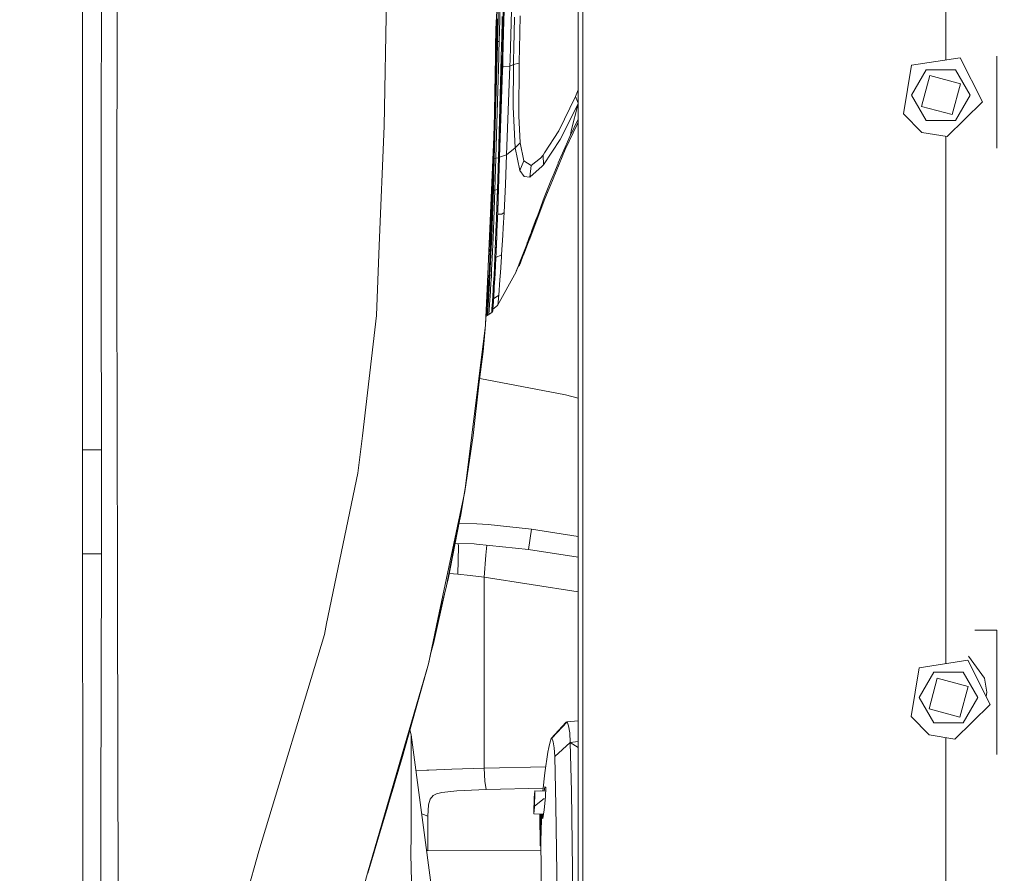
# Model space of a CAD drawing. Units: millimetres. Extents: x -1525 to 1837, y 169 to 3386.
# Drawn here: x 917 to 1169, y 1675 to 1894 of the extents above; entities that cross this region are included whole.
import ezdxf

# ---------------------------------------------------------------- set-up
doc = ezdxf.new("R2010")
doc.units = ezdxf.units.MM
doc.layers.add('1', color=7, linetype='Continuous', true_color=0xffffff)
doc.styles.add('blockfont', font='simplex.shx')
doc.dimstyles.get("Standard").update_dxf_attribs({"dimtxt": 0.18, "dimasz": 0.18, "dimexe": 0.18, "dimexo": 0.0625, "dimgap": 0.09, "dimtad": 0, "dimtih": 1, "dimtoh": 1, "dimdec": 4, "dimzin": 0, "dimdsep": 46, "dimtxsty": 'Standard', "dimcen": 0.09, "dimadec": 0, "dimazin": 0, "dimtfac": 1, "dimtdec": 4, "dimtofl": 0, "dimtmove": 0, "dimatfit": 3, "dimfxl": 1, "dimtolj": 1, "dimtzin": 0, "dimarcsym": 0})

# ---------------------------------------------------------------- blocks, each defined once
blk = doc.blocks.new('_U1')
at = {"layer": '1', "color": 18, "lineweight": 18}
for p, q in [((637.829353, 2521.031402), (1711.66752, 2521.031402)), ((1708.49252, 2521.031402), (1708.49252, 2009.790704)), ((1708.49252, 1301.625006), (1708.49252, 1812.865704)), ((414.337506, 1301.625006), (1711.66752, 1301.625006))]:
    blk.add_line(p, q, dxfattribs=at)
at = {"layer": '1', "color": 18, "lineweight": 13}
for p, q in [((1605.159187, 1908.203204), (1580.159187, 1908.203204)), ((1580.159187, 1908.203204), (1580.159187, 1814.453204)), ((1836.825853, 1908.203204), (1811.825853, 1908.203204)), ((1836.825853, 1814.453204), (1836.825853, 1908.203204)), ((1580.159187, 1814.453204), (1605.159187, 1814.453204)), ((1811.825853, 1814.453204), (1836.825853, 1814.453204))]:
    blk.add_line(p, q, dxfattribs=at)
at = {"layer": '1', "color": 18, "lineweight": 70}
for points in [[(1708.49252, 2521.031402), (1721.889979, 2471.031451), (1695.09506, 2471.031353)], [(1708.49252, 1301.625006), (1695.09506, 1351.624957), (1721.889979, 1351.625055)]]:
    blk.add_solid(points, dxfattribs=at)
at = {"layer": '1', "color": 18, "linetype": 'Continuous', "lineweight": 13, "char_height": 50, "attachment_point": 7, "line_spacing_factor": 0.903614, "style": 'blockfont'}
for s, insert in [('\\W1.3321;48.0', (1604.684187, 1944.307371)), ('\\W1.1743;1219', (1604.684187, 1822.432371))]:
    blk.add_mtext(s, dxfattribs=dict(at, insert=insert))

msp = doc.modelspace()

# ---------------------------------------------------------------- linework, layer by layer
at = {"layer": '1', "color": 18, "linetype": 'Continuous', "lineweight": 18}
for p, q in [((1060.048163, 3093.119167), (1060.048163, 1466.063134)), ((1061.246932, 1466.063134), (1061.246932, 3093.119167)), ((1154.133618, 2003.115885), (1154.133618, 1883.516058)), ((942.061186, 1939.171307), (941.967487, 1842.568994)), ((933.166765, 1866.318364), (933.163345, 1919.822685)), ((937.963279, 1866.384335), (937.99299, 1919.822685)), ((1010.362923, 1866.569042), (1011.154975, 1908.915856)), ((1043.287575, 1909.218304), (1042.684244, 1886.710084)), ((1039.53116, 1893.81175), (1039.632292, 1898.042549)), ((1039.940299, 1893.790303), (1040.041151, 1898.063976)), ((1040.824699, 1893.743943), (1040.92845, 1898.110481)), ((1039.147032, 1893.831886), (1039.213717, 1896.790139)), ((1041.033031, 1893.733022), (1041.093886, 1895.928971)), ((1038.890023, 1887.45665), (1039.000496, 1893.839564)), ((1039.002822, 1887.434455), (1039.147032, 1893.831882)), ((1039.283299, 1893.824739), (1039.139569, 1888.247006)), ((1039.289057, 1894.048207), (1039.283299, 1893.824743)), ((1039.397538, 1888.221733), (1039.53116, 1893.811747)), ((1039.809048, 1888.228528), (1039.940298, 1893.7903)), ((1040.465415, 1889.225952), (1040.573218, 1893.757123)), ((1040.573218, 1893.757125), (1040.594381, 1894.646622)), ((1040.718138, 1889.259093), (1040.824699, 1893.743941)), ((1040.848418, 1887.071311), (1041.033031, 1893.733021)), ((1043.557118, 1886.53832), (1043.694556, 1894.448869)), ((1045.026065, 1886.249261), (1045.198262, 1894.815437)), ((1039.179862, 1888.246052), (1039.275716, 1892.073044)), ((1039.021208, 1888.250093), (1039.139569, 1888.247006)), ((1039.139569, 1888.247006), (1039.117481, 1887.411895)), ((1039.157007, 1887.404117), (1039.179862, 1888.246052)), ((1039.179862, 1888.246052), (1039.397538, 1888.221733)), ((1039.397538, 1888.221733), (1039.374534, 1887.361316)), ((1039.397538, 1888.221733), (1039.604485, 1888.22519)), ((1039.604485, 1888.22519), (1039.809048, 1888.228528)), ((1039.809048, 1888.228528), (1039.783919, 1887.280765)), ((1040.407969, 1887.157975), (1040.465415, 1889.225952)), ((1040.465415, 1889.225952), (1040.718138, 1889.259093)), ((1040.665686, 1887.250416), (1040.718138, 1889.259093)), ((1040.718138, 1889.259093), (1040.674508, 1887.582771)), ((1038.837285, 1884.40955), (1038.890023, 1887.456646)), ((1038.934205, 1884.390478), (1039.002822, 1887.43445)), ((1039.11748, 1887.411889), (1039.03703, 1884.370245)), ((1039.146652, 1887.022628), (1039.157007, 1887.404108)), ((1039.374534, 1887.361304), (1039.293219, 1884.319833)), ((1039.759219, 1886.349194), (1039.699969, 1884.239793)), ((1039.783918, 1887.280746), (1039.759219, 1886.349194)), ((1040.323498, 1884.117095), (1040.407969, 1887.157947)), ((1040.616572, 1885.397665), (1040.580944, 1884.066435)), ((1040.616572, 1885.397665), (1040.66191, 1887.107977)), ((1040.616572, 1885.397665), (1040.661919, 1887.107975)), ((1040.661911, 1887.108009), (1040.665686, 1887.250416)), ((1040.66192, 1887.108007), (1040.674508, 1887.582771)), ((1040.764147, 1884.030384), (1040.848417, 1887.071277)), ((1042.684243, 1886.710028), (1042.602717, 1883.66859)), ((1043.504178, 1883.4912), (1043.557117, 1886.538266)), ((1044.964845, 1883.20377), (1045.026065, 1886.249242)), ((1038.515389, 1865.81099), (1038.837285, 1884.409535)), ((1038.515389, 1865.81099), (1038.934205, 1884.390457)), ((1038.876832, 1878.439896), (1039.009869, 1883.343332)), ((1038.934205, 1884.390461), (1038.934205, 1884.390463)), ((1039.03703, 1884.370223), (1039.009869, 1883.343332)), ((1039.03703, 1884.370229), (1039.03703, 1884.370227)), ((1039.699968, 1884.239752), (1039.058745, 1861.410856)), ((1039.293218, 1884.319794), (1039.215624, 1881.417505)), ((1039.293218, 1884.31981), (1039.293218, 1884.319807)), ((1039.293219, 1884.319817), (1039.293219, 1884.319815)), ((1039.611161, 1858.473539), (1040.323497, 1884.117051)), ((1039.699969, 1884.239777), (1039.699969, 1884.239775)), ((1039.699969, 1884.23977), (1039.699969, 1884.239767)), ((1040.323498, 1884.117077), (1040.323498, 1884.11708)), ((1040.323498, 1884.117068), (1040.323498, 1884.117072)), ((1040.580943, 1884.06639), (1040.513337, 1881.540291)), ((1040.580943, 1884.066412), (1040.580943, 1884.066408)), ((1040.580944, 1884.06642), (1040.580944, 1884.066417)), ((1040.704787, 1881.888382), (1040.764146, 1884.030339)), ((1040.764146, 1884.030367), (1040.764146, 1884.03037)), ((1040.764146, 1884.030357), (1040.764146, 1884.030361)), ((1042.602716, 1883.668537), (1042.555392, 1881.903045)), ((1042.602716, 1883.668567), (1042.602716, 1883.668561)), ((1042.602717, 1883.668578), (1042.602717, 1883.668575)), ((1043.484747, 1882.372849), (1043.504177, 1883.491143)), ((1044.954598, 1882.693999), (1043.484747, 1882.372849)), ((1043.504177, 1883.491186), (1043.504177, 1883.49119)), ((1043.504177, 1883.491171), (1043.504177, 1883.491177)), ((1044.954598, 1882.693999), (1044.862807, 1869.262449)), ((1044.954598, 1882.693999), (1044.964844, 1883.203707)), ((1044.964845, 1883.203757), (1044.964845, 1883.203762)), ((1044.964845, 1883.203739), (1044.964845, 1883.203747)), ((1145.321429, 1882.165544), (1157.812893, 1884.079926)), ((1157.812893, 1884.079926), (1163.493693, 1872.791283)), ((1167.180836, 1860.973428), (1167.180836, 1884.536938)), ((1038.559496, 1858.306289), (1039.215624, 1881.417505)), ((1039.89464, 1858.640075), (1040.673077, 1880.911104)), ((1040.513337, 1881.540291), (1040.341675, 1875.288121)), ((1040.673077, 1880.911104), (1040.704787, 1881.888382)), ((1042.555392, 1881.903045), (1040.704787, 1881.888382)), ((1042.555392, 1881.903045), (1041.697085, 1859.241724)), ((1043.484747, 1882.372849), (1042.555392, 1881.903045)), ((1043.484747, 1882.372849), (1043.429434, 1871.488802)), ((1145.321429, 1882.165544), (1143.281996, 1869.693749)), ((1145.38461, 1874.535792), (1149.126112, 1881.016485)), ((1149.134457, 1881.021373), (1149.126112, 1881.016485)), ((1149.142802, 1881.026141), (1149.134457, 1881.021373)), ((1156.626284, 1881.026141), (1149.142802, 1881.026141)), ((1156.626284, 1881.026141), (1156.642973, 1881.016485)), ((1160.384476, 1874.535792), (1156.642973, 1881.016485)), ((1158.513606, 1877.776138), (1156.642973, 1881.016485)), ((1038.876832, 1878.439896), (1038.715422, 1872.639649)), ((1150.000632, 1879.521362), (1147.889435, 1871.642105)), ((1157.879651, 1877.410166), (1150.000632, 1879.521362)), ((1158.513606, 1877.776138), (1160.384476, 1874.535792)), ((1038.772404, 1873.235695), (1038.822856, 1875.09428)), ((1040.341675, 1875.288121), (1040.188849, 1869.87137)), ((1060.048163, 1875.847354), (1059.379637, 1874.177448)), ((1157.879651, 1877.410166), (1155.768454, 1869.530909)), ((1038.346891, 1858.593493), (1038.820735, 1875.016156)), ((1038.715422, 1872.639649), (1038.549721, 1866.840482)), ((1038.567603, 1866.067171), (1038.772404, 1873.235695)), ((1038.669349, 1872.640946), (1038.715422, 1872.639649)), ((1059.379637, 1874.177448), (1055.036366, 1865.394235)), ((1059.379637, 1874.177448), (1060.048163, 1872.504634)), ((1145.38461, 1874.535792), (1145.38461, 1874.51648)), ((1145.38461, 1874.51648), (1149.126112, 1868.035793)), ((1147.25548, 1871.276133), (1145.38461, 1874.51648)), ((1154.512942, 1863.900185), (1163.493693, 1872.791283)), ((1160.384476, 1874.51648), (1156.642973, 1868.035793)), ((1160.384476, 1874.51648), (1160.384476, 1874.535792)), ((1043.880999, 1861.057162), (1043.429434, 1871.488802)), ((1055.379212, 1863.15465), (1059.449971, 1871.106498)), ((1060.048163, 1872.362399), (1058.252871, 1865.338206)), ((1060.048163, 1872.401163), (1059.449971, 1871.106498)), ((1147.25548, 1871.276133), (1149.126112, 1868.035793)), ((1147.889435, 1871.642105), (1155.768454, 1869.530909)), ((1039.857686, 1858.562112), (1040.188849, 1869.87137)), ((1040.188849, 1869.87137), (1039.858639, 1858.588815)), ((1045.169413, 1862.341404), (1044.862807, 1869.262449)), ((1060.048163, 1868.366157), (1057.928145, 1863.955021)), ((1059.862912, 1867.228389), (1060.048163, 1867.618782)), ((1059.865296, 1867.234945), (1060.048163, 1867.62033)), ((1147.956192, 1864.972353), (1143.281996, 1869.693749)), ((1149.142802, 1868.026137), (1149.126112, 1868.035793)), ((1149.142802, 1868.026137), (1156.626284, 1868.026137)), ((1156.634629, 1868.030906), (1156.626284, 1868.026137)), ((1156.634629, 1868.030906), (1156.642973, 1868.035793)), ((933.167696, 1851.746321), (933.166765, 1866.318362)), ((937.955141, 1851.74644), (937.963279, 1866.384333)), ((1010.362923, 1866.569042), (1009.120524, 1836.022139)), ((1038.515389, 1865.81099), (1036.815419, 1826.729302)), ((1038.515389, 1865.81099), (1037.31066, 1830.196381)), ((1038.339913, 1858.357191), (1038.567603, 1866.067171)), ((1038.549721, 1866.840482), (1038.379967, 1861.041307)), ((1055.036366, 1865.394235), (1051.423132, 1859.763861)), ((1059.735358, 1866.959572), (1056.729486, 1860.625677)), ((1059.773982, 1867.04278), (1056.734383, 1860.637546)), ((1058.252871, 1865.338206), (1058.023751, 1864.361525)), ((1059.735358, 1866.959572), (1059.862912, 1867.228389)), ((1059.865296, 1867.234945), (1059.773982, 1867.04278)), ((1055.379212, 1863.15465), (1051.156342, 1856.654167)), ((1057.928145, 1863.955021), (1056.701481, 1861.180782)), ((1058.023751, 1864.361525), (1057.928145, 1863.955021)), ((1154.512942, 1863.900185), (1147.956192, 1864.972353)), ((1154.133618, 1863.962212), (1154.133618, 1728.94355)), ((1038.379967, 1861.041307), (1038.205922, 1855.242372)), ((1039.058745, 1861.410856), (1038.969576, 1858.351231)), ((1043.880999, 1861.057162), (1041.697085, 1859.241724)), ((1043.880999, 1861.057162), (1045.169413, 1862.341404)), ((1045.09598, 1855.242372), (1043.880999, 1861.057162)), ((1046.084702, 1857.720733), (1045.169413, 1862.341404)), ((1056.734383, 1860.637546), (1053.621113, 1853.092313)), ((1056.701481, 1861.180782), (1054.93933, 1857.195854)), ((1038.099825, 1850.461125), (1038.339913, 1858.357191)), ((1038.319886, 1850.384593), (1038.559496, 1858.306289)), ((1038.330662, 1858.365505), (1038.340071, 1858.362537)), ((1038.330856, 1858.37117), (1038.340238, 1858.368206)), ((1038.559496, 1858.306289), (1038.339913, 1858.357191)), ((1038.559496, 1858.306289), (1038.969576, 1858.351231)), ((1038.720906, 1850.204945), (1038.969576, 1858.351231)), ((1038.969576, 1858.351231), (1039.611161, 1858.473539)), ((1039.369881, 1850.370765), (1039.611161, 1858.473539)), ((1039.611161, 1858.473539), (1039.857686, 1858.562112)), ((1039.611876, 1850.476623), (1039.857686, 1858.562112)), ((1039.612114, 1850.476623), (1039.858639, 1858.588815)), ((1039.89464, 1858.640075), (1039.750636, 1853.227019)), ((1039.89464, 1858.640075), (1039.859969, 1858.640075)), ((1041.697085, 1859.241724), (1039.89464, 1858.640075)), ((1041.697085, 1859.241724), (1041.443884, 1851.645112)), ((1046.084702, 1857.720733), (1045.09598, 1855.242372)), ((1047.9725, 1856.472373), (1046.084702, 1857.720733)), ((1050.375998, 1858.367205), (1047.9725, 1856.472373)), ((1051.048338, 1859.179616), (1050.375998, 1858.367205)), ((1051.423132, 1859.763861), (1051.048338, 1859.179616)), ((1051.156342, 1856.654167), (1051.048338, 1859.179616)), ((1038.205922, 1855.242372), (1038.059771, 1850.469112)), ((1045.09598, 1855.242372), (1046.22227, 1853.706241)), ((1047.631562, 1853.551507), (1047.9725, 1856.472373)), ((1047.631562, 1853.551507), (1050.772011, 1856.31597)), ((1051.156342, 1856.654167), (1050.772011, 1856.31597)), ((1054.802716, 1856.872082), (1053.84618, 1854.569197)), ((1054.86542, 1857.021213), (1054.802716, 1856.872082)), ((1054.93933, 1857.195854), (1054.86542, 1857.021213)), ((1039.750636, 1853.227019), (1039.437115, 1844.971895)), ((1047.631562, 1853.551507), (1046.22227, 1853.706241)), ((1053.427279, 1852.622509), (1051.345885, 1847.57781)), ((1051.347315, 1848.271251), (1053.057492, 1852.581263)), ((1053.057492, 1852.581263), (1053.84618, 1854.569197)), ((1053.621113, 1853.092313), (1053.427279, 1852.622509)), ((933.166309, 1830.039665), (933.167696, 1851.746321)), ((937.967665, 1829.193052), (937.955141, 1851.74644)), ((1038.059771, 1850.469112), (1037.800133, 1842.528105)), ((1037.934124, 1845.239639), (1038.092673, 1850.22831)), ((1037.996489, 1850.471085), (1038.059771, 1850.469112)), ((1038.060155, 1850.480297), (1038.099829, 1850.461238)), ((1038.063626, 1850.581474), (1038.102935, 1850.563393)), ((1038.063675, 1850.582908), (1038.102935, 1850.563401)), ((1038.092673, 1850.22831), (1038.099825, 1850.461125)), ((1038.092673, 1850.22831), (1038.128436, 1850.18611)), ((1038.099825, 1850.461125), (1038.319886, 1850.384593)), ((1038.107693, 1843.675613), (1038.312972, 1850.150943)), ((1038.128436, 1850.18611), (1038.23334, 1850.15595)), ((1038.23334, 1850.15595), (1038.312972, 1850.150943)), ((1038.312972, 1850.150943), (1038.319886, 1850.384593)), ((1038.312972, 1850.150943), (1038.720906, 1850.204945)), ((1038.720906, 1850.204945), (1038.441718, 1842.585683)), ((1038.720906, 1850.204945), (1039.043486, 1850.287318)), ((1039.043486, 1850.287318), (1039.369881, 1850.370765)), ((1039.369881, 1850.370765), (1039.242327, 1846.375227)), ((1039.369881, 1850.370765), (1039.574683, 1850.461125)), ((1039.574683, 1850.461125), (1039.611876, 1850.476623)), ((1039.611399, 1850.461125), (1039.574683, 1850.461125)), ((1039.583504, 1849.561691), (1039.612114, 1850.476623)), ((1039.605677, 1850.277662), (1039.583504, 1849.561691)), ((1039.605677, 1850.277662), (1039.611399, 1850.461125)), ((1039.611399, 1850.461125), (1039.611876, 1850.476623)), ((1039.611876, 1850.476623), (1039.612114, 1850.476623)), ((1041.443884, 1851.645112), (1041.110337, 1844.458461)), ((1051.343448, 1847.571358), (1052.511939, 1850.40399)), ((1037.916771, 1844.737566), (1038.025784, 1848.123662)), ((1039.552271, 1848.561883), (1039.514124, 1847.349763)), ((1039.583504, 1849.561691), (1039.552271, 1848.561883)), ((1051.345885, 1847.57781), (1047.632992, 1837.745428)), ((1051.347315, 1848.271251), (1049.665511, 1843.819022)), ((1037.793458, 1841.169953), (1037.934124, 1845.239639)), ((1037.800133, 1842.528105), (1037.969066, 1846.361935)), ((1039.242327, 1846.375227), (1039.114296, 1842.907429)), ((1039.514124, 1847.349763), (1039.357722, 1842.643499)), ((1039.437115, 1844.971895), (1039.420884, 1844.544102)), ((941.967487, 1842.568994), (941.953811, 1828.490184)), ((1037.534139, 1836.802938), (1037.800133, 1842.528105)), ((1037.707317, 1838.906587), (1037.852241, 1842.870632)), ((1037.893355, 1837.979078), (1038.107693, 1843.675613)), ((1038.347304, 1840.01565), (1038.441718, 1842.585683)), ((1038.991511, 1839.574337), (1039.114296, 1842.907429)), ((1039.357722, 1842.643499), (1039.248288, 1839.701295)), ((1040.446579, 1844.079852), (1039.40378, 1844.029425)), ((1041.110337, 1844.458461), (1040.446579, 1844.079852)), ((1041.110337, 1844.458461), (1040.868104, 1840.532899)), ((1049.804664, 1843.496391), (1047.644913, 1837.775707)), ((1049.124062, 1842.385769), (1048.471272, 1840.625286)), ((1049.124062, 1842.385769), (1048.693955, 1841.228247)), ((1049.665511, 1843.819022), (1049.124062, 1842.385769)), ((1037.67091, 1837.949991), (1037.793458, 1841.169953)), ((1038.347304, 1840.01565), (1038.258851, 1838.007212)), ((1040.868104, 1840.532899), (1040.751278, 1838.641167)), ((1048.279107, 1840.10911), (1047.884762, 1839.043975)), ((1047.979176, 1839.296341), (1048.225462, 1839.96129)), ((1048.225462, 1839.96129), (1048.471272, 1840.625286)), ((1048.279107, 1840.10911), (1048.693955, 1841.228247)), ((1037.453025, 1834.405018), (1037.678299, 1838.91599)), ((1037.556708, 1835.220337), (1037.668526, 1837.882876)), ((1037.588179, 1835.970521), (1037.674938, 1838.055806)), ((1037.668526, 1837.882876), (1037.67091, 1837.949991)), ((1037.796319, 1835.396528), (1037.890971, 1837.912679)), ((1037.890971, 1837.912679), (1037.893355, 1837.979078)), ((1038.258851, 1838.007212), (1038.025439, 1832.722545)), ((1038.90568, 1837.243676), (1038.991511, 1839.574337)), ((1039.195836, 1838.292956), (1039.029896, 1834.366322)), ((1039.195836, 1838.292956), (1039.045393, 1834.709644)), ((1039.195836, 1838.292956), (1039.248288, 1839.701295)), ((1040.417969, 1833.656311), (1040.751278, 1838.641167)), ((1047.586024, 1837.62455), (1046.013415, 1833.578229)), ((1046.327931, 1834.387479), (1047.508538, 1837.419271)), ((1047.509015, 1838.030457), (1047.061741, 1836.825848)), ((1047.508538, 1837.419271), (1047.562897, 1837.558627)), ((1047.509015, 1838.030457), (1047.979176, 1839.296341)), ((1047.509015, 1838.030457), (1047.884762, 1839.043975)), ((1047.644913, 1837.775707), (1047.562897, 1837.558627)), ((1047.632992, 1837.745428), (1047.586024, 1837.62455)), ((1008.391201, 1818.086863), (1009.120524, 1836.022139)), ((1037.44489, 1832.761765), (1037.556708, 1835.220337)), ((1037.454188, 1828.360796), (1037.796319, 1835.396528)), ((1037.588179, 1835.970521), (1037.556708, 1835.220337)), ((1037.584186, 1835.874633), (1037.588179, 1835.970521)), ((1038.90568, 1837.243676), (1038.600981, 1830.620527)), ((1046.853602, 1836.276889), (1045.218766, 1831.965804)), ((1047.009528, 1836.688519), (1046.853602, 1836.276889)), ((1047.061741, 1836.825848), (1047.009528, 1836.688519)), ((1037.337124, 1830.566764), (1037.44489, 1832.761765)), ((1037.877142, 1829.764009), (1038.025439, 1832.722545)), ((1038.867533, 1830.958009), (1039.029896, 1834.366322)), ((1038.963396, 1832.970355), (1040.417969, 1833.656311)), ((1039.029896, 1834.366322), (1039.045393, 1834.709644)), ((1040.110171, 1829.137564), (1040.384829, 1833.15742)), ((1040.384829, 1833.15742), (1040.417969, 1833.656311)), ((1045.988858, 1833.515286), (1045.152724, 1831.363797)), ((1046.013415, 1833.578229), (1045.988858, 1833.515286)), ((933.163345, 1783.669829), (933.166309, 1830.039655)), ((1037.076463, 1826.726665), (1037.31066, 1830.196381)), ((1037.203871, 1828.072764), (1037.336648, 1830.559015)), ((1037.230313, 1828.540683), (1037.337124, 1830.566764)), ((1037.336648, 1830.559015), (1037.230313, 1828.540683)), ((1037.336648, 1830.559015), (1037.349277, 1830.814295)), ((1037.813723, 1828.499794), (1037.877142, 1829.764009)), ((1038.415253, 1827.128768), (1038.575947, 1830.150843)), ((1038.575947, 1830.150843), (1038.600981, 1830.620527)), ((1038.600981, 1830.620527), (1038.867533, 1830.958009)), ((1038.765013, 1828.987837), (1038.86205, 1830.849528)), ((1038.86205, 1830.849528), (1038.787425, 1829.408288)), ((1038.86205, 1830.849528), (1038.867533, 1830.958009)), ((1044.776261, 1830.852509), (1044.151843, 1829.375505)), ((1044.19058, 1829.467136), (1044.694518, 1830.651254)), ((1044.978201, 1830.968618), (1044.688182, 1830.644167)), ((1044.856369, 1831.053734), (1044.776261, 1830.852509)), ((1045.218766, 1831.965804), (1044.856369, 1831.053734)), ((1044.978201, 1830.968618), (1045.152724, 1831.363797)), ((1044.978201, 1830.968618), (1045.128167, 1831.306934)), ((1045.128167, 1831.306934), (1045.132315, 1831.317585)), ((937.970877, 1823.409796), (937.967665, 1829.193044)), ((941.953811, 1828.490177), (941.948891, 1823.424459)), ((1037.127775, 1826.726147), (1037.230313, 1828.540683)), ((1037.230313, 1828.540683), (1037.264168, 1828.437567)), ((1037.37241, 1828.367949), (1037.264168, 1828.437567)), ((1037.35715, 1826.72383), (1037.454188, 1828.360796)), ((1037.37241, 1828.367949), (1037.454188, 1828.360796)), ((1037.454188, 1828.360796), (1037.620842, 1828.425288)), ((1037.813723, 1828.499794), (1037.620842, 1828.425288)), ((1037.717879, 1826.861382), (1037.813723, 1828.499794)), ((1038.765013, 1828.987837), (1038.638049, 1826.710891)), ((1038.638188, 1826.710889), (1038.670838, 1827.278495)), ((1038.765013, 1828.987837), (1038.670838, 1827.278495)), ((1038.765013, 1828.987837), (1038.787425, 1829.408288)), ((1044.120848, 1829.31006), (1039.402306, 1820.614338)), ((1039.698899, 1823.263526), (1039.981663, 1827.256083)), ((1040.110171, 1829.137564), (1039.981663, 1827.256083)), ((1044.120848, 1829.31006), (1044.151843, 1829.375505)), ((1044.148743, 1829.36883), (1044.120848, 1829.31006)), ((1044.148743, 1829.36883), (1044.149294, 1829.370123)), ((1036.815418, 1826.729289), (1036.341965, 1815.844774)), ((1036.341965, 1815.844774), (1037.076463, 1826.726652)), ((1037.020504, 1824.896812), (1036.911309, 1823.155999)), ((1036.925627, 1824.491966), (1037.01812, 1825.696349)), ((1037.01812, 1825.696349), (1037.049977, 1826.334255)), ((1037.01812, 1825.696349), (1037.042857, 1826.228769)), ((1037.018707, 1824.868157), (1037.021346, 1824.911227)), ((1037.12736, 1826.726136), (1037.020504, 1824.896812)), ((1037.088215, 1826.026082), (1037.020504, 1824.896812)), ((1037.088215, 1826.026082), (1037.127774, 1826.726132)), ((1037.140088, 1826.944029), (1037.127361, 1826.726151)), ((1037.337363, 1826.390028), (1037.161648, 1823.430181)), ((1037.337363, 1826.390028), (1037.357149, 1826.723814)), ((1037.563384, 1824.217081), (1037.709633, 1826.720253)), ((1037.709634, 1826.720269), (1037.717879, 1826.861382)), ((1038.299382, 1825.185299), (1038.146555, 1822.621346)), ((1038.299382, 1825.185299), (1038.390487, 1826.713374)), ((1038.334668, 1821.83826), (1038.517296, 1824.683189)), ((1038.517296, 1824.683189), (1038.337529, 1821.875215)), ((1038.390488, 1826.713391), (1038.415253, 1827.128768)), ((1038.517296, 1824.683189), (1038.55592, 1825.330019)), ((1038.565457, 1825.473785), (1038.548826, 1825.211214)), ((1038.633645, 1826.631904), (1038.55592, 1825.330019)), ((1038.633645, 1826.631904), (1038.565457, 1825.473785)), ((1038.638048, 1826.710873), (1038.633645, 1826.631904)), ((1038.633645, 1826.631904), (1038.638187, 1826.710871)), ((937.99299, 1783.669829), (937.970877, 1823.409796)), ((941.948891, 1823.424459), (942.019045, 1794.03615)), ((1036.837637, 1822.02673), (1036.911309, 1823.155999)), ((1037.161648, 1823.430181), (1036.974728, 1820.659637)), ((1037.563384, 1824.217081), (1037.433922, 1822.002649)), ((1038.081229, 1821.623921), (1038.124382, 1822.282314)), ((1038.124382, 1822.282314), (1038.146555, 1822.621346)), ((1038.369628, 1822.376603), (1039.698899, 1823.263526)), ((1039.653838, 1822.734475), (1039.527476, 1821.25783)), ((1039.653838, 1822.734475), (1039.698899, 1823.263526)), ((1036.492697, 1818.077921), (1036.644653, 1819.902246)), ((1036.689103, 1819.860935), (1036.619961, 1818.89236)), ((1036.742985, 1820.637226), (1036.689103, 1819.860935)), ((1036.742985, 1820.637226), (1036.784947, 1821.243882)), ((1036.837637, 1822.02673), (1036.784947, 1821.243882)), ((1036.972582, 1820.626855), (1036.898434, 1819.526434)), ((1036.972582, 1820.626855), (1036.974728, 1820.659637)), ((1037.198126, 1818.332434), (1037.356198, 1820.698023)), ((1037.369072, 1820.892572), (1037.356198, 1820.698023)), ((1037.369072, 1820.892572), (1037.433922, 1822.002649)), ((1037.901223, 1818.893671), (1037.964642, 1819.837213)), ((1037.964642, 1819.837213), (1038.081229, 1821.623921)), ((1038.159907, 1819.297552), (1038.204968, 1819.948673)), ((1038.207114, 1819.973111), (1038.16849, 1819.410443)), ((1038.193915, 1819.737668), (1038.182318, 1819.582582)), ((1038.193849, 1819.73762), (1038.182318, 1819.582582)), ((1039.402306, 1820.614338), (1038.190797, 1819.735406)), ((1038.331568, 1821.793437), (1038.204968, 1819.948673)), ((1038.236916, 1820.40894), (1038.207114, 1819.973111)), ((1038.337529, 1821.875215), (1038.236916, 1820.40894)), ((1038.331568, 1821.793437), (1038.334668, 1821.83826)), ((1039.402306, 1820.614338), (1039.527476, 1821.25783)), ((1008.391201, 1818.086863), (1004.787505, 1787.279963)), ((1036.526288, 1818.481206), (1036.584346, 1818.404913)), ((1036.536995, 1818.609754), (1036.593735, 1818.535209)), ((1036.57943, 1818.339467), (1036.580145, 1818.347573)), ((1036.795437, 1818.12489), (1036.57943, 1818.339467)), ((1036.593735, 1818.535209), (1036.580145, 1818.347573)), ((1036.589682, 1818.47775), (1036.580145, 1818.347573)), ((1036.593735, 1818.535209), (1036.588055, 1818.455535)), ((1036.619961, 1818.89236), (1036.589682, 1818.47775)), ((1036.593735, 1818.535209), (1036.611915, 1818.782184)), ((1036.61897, 1818.878788), (1036.621, 1818.906913)), ((1036.795437, 1818.12489), (1036.898434, 1819.526434)), ((1036.998093, 1818.223357), (1036.795437, 1818.12489)), ((1036.998093, 1818.223357), (1037.197411, 1818.320274)), ((1037.197411, 1818.320274), (1037.536442, 1818.596482)), ((1037.197411, 1818.320274), (1037.198126, 1818.332434)), ((1037.536681, 1818.596721), (1037.536442, 1818.596482)), ((1037.901223, 1818.893671), (1037.536681, 1818.596721)), ((1037.901223, 1818.893671), (1038.159907, 1819.295168)), ((1038.159907, 1819.295168), (1038.16849, 1819.410443)), ((1038.167536, 1819.387913), (1038.159907, 1819.295764)), ((1038.159907, 1819.295168), (1038.159907, 1819.297552)), ((1038.167536, 1819.387913), (1038.182318, 1819.582582)), ((1038.16849, 1819.410443), (1038.167844, 1819.411139)), ((1038.16849, 1819.410443), (1038.182318, 1819.582582)), ((1036.319077, 1815.661073), (1030.988514, 1773.007512)), ((1036.319077, 1815.661073), (1033.189356, 1787.359834)), ((1035.728037, 1808.897734), (1036.206874, 1814.646447)), ((1036.319077, 1815.661073), (1036.341965, 1815.844774)), ((1035.728037, 1808.897734), (1036.084625, 1813.540986)), ((1034.635598, 1800.437814), (1035.726845, 1808.884263)), ((1035.726845, 1808.884263), (1035.728037, 1808.897734)), ((1056.787789, 1797.750473), (1034.830302, 1801.944862)), ((1056.787789, 1797.750473), (1060.048163, 1796.968973)), ((942.136049, 1745.00227), (942.019045, 1794.03615)), ((1003.670037, 1777.727842), (1004.787505, 1787.279963)), ((1030.988514, 1773.007512), (1033.189356, 1787.359834)), ((933.163345, 1783.669829), (933.163345, 1757.054567)), ((937.99299, 1783.669829), (933.163345, 1783.669829)), ((937.99299, 1783.669829), (937.99299, 1757.054567)), ((938.001454, 1770.362139), (937.99299, 1783.669829)), ((1003.670037, 1777.727842), (995.644271, 1739.20393)), ((1031.400263, 1775.395751), (1031.64384, 1777.281081)), ((1029.97309, 1767.088532), (1031.400263, 1775.395751)), ((1024.083674, 1740.320563), (1030.988514, 1773.007512)), ((1030.988514, 1773.007512), (1026.272833, 1748.429656)), ((938.001454, 1770.362139), (937.99299, 1757.054567)), ((1029.66553, 1765.521169), (1029.97309, 1767.088532)), ((1026.727259, 1750.545621), (1029.66553, 1765.521169)), ((1034.06316, 1764.746547), (1029.555348, 1764.959605)), ((1034.06316, 1764.746547), (1036.98045, 1764.608622)), ((1048.049986, 1763.360023), (1036.98045, 1764.608622)), ((1047.301352, 1758.148432), (1048.049986, 1763.360023)), ((1048.049986, 1763.360023), (1060.048163, 1761.54265)), ((1033.364356, 1759.597421), (1028.526625, 1759.71649)), ((1029.348109, 1759.696271), (1029.41519, 1758.9674)), ((1033.364356, 1759.597421), (1034.001648, 1759.581685)), ((1047.301352, 1758.148432), (1034.001648, 1759.581685)), ((1036.617446, 1759.299791), (1036.398709, 1756.696582)), ((933.163345, 1757.054567), (933.233082, 1691.022992)), ((937.99299, 1757.054567), (933.163345, 1757.054567)), ((937.99299, 1757.054567), (937.865973, 1691.032887)), ((1029.41519, 1758.9674), (1029.207766, 1751.897931)), ((1036.398709, 1756.696582), (1035.92521, 1751.06132)), ((1047.301352, 1758.148432), (1060.048163, 1756.211788)), ((1027.017746, 1752.026151), (1029.207766, 1751.897931)), ((1029.207766, 1751.897931), (1032.340348, 1751.515985)), ((1026.42656, 1749.23087), (1026.727259, 1750.545621)), ((1035.92521, 1751.06132), (1032.340348, 1751.515985)), ((1035.92521, 1751.06132), (1060.048163, 1747.375074)), ((1035.92521, 1751.06132), (1035.92521, 1721.722841)), ((1022.96859, 1734.111547), (1026.023057, 1747.466628)), ((1024.168313, 1740.315557), (1026.272833, 1748.429656)), ((942.370296, 1646.879077), (942.136049, 1745.00227)), ((995.055795, 1736.379266), (995.644271, 1739.20393)), ((1021.677077, 1728.928685), (1024.083674, 1740.320563)), ((1021.677077, 1728.928685), (1024.168313, 1740.315557)), ((1161.524322, 1737.523675), (1167.180836, 1737.523675)), ((1167.180836, 1705.723643), (1167.180836, 1737.523675)), ((978.313804, 1680.943727), (995.055795, 1736.379266)), ((1022.206186, 1731.347124), (1022.96859, 1734.111547)), ((1006.142744, 1675.263528), (1021.677077, 1728.928685)), ((1021.677077, 1728.928685), (1015.057623, 1705.188155)), ((1147.274792, 1727.892399), (1159.766257, 1729.806781)), ((1159.766257, 1729.806781), (1165.447056, 1718.518138)), ((1159.961313, 1730.833818), (1164.031804, 1725.230455)), ((1147.274792, 1727.892399), (1145.23536, 1715.420723)), ((1147.337973, 1720.262647), (1151.079476, 1726.74346)), ((1151.087821, 1726.748228), (1151.079476, 1726.74346)), ((1151.096165, 1726.752996), (1151.087821, 1726.748228)), ((1158.579648, 1726.752996), (1151.096165, 1726.752996)), ((1158.579648, 1726.752996), (1158.596337, 1726.74346)), ((1162.33784, 1720.262647), (1158.596337, 1726.74346)), ((1160.466969, 1723.502994), (1158.596337, 1726.74346)), ((1151.953995, 1725.248218), (1149.842799, 1717.36908)), ((1159.833014, 1723.137021), (1151.953995, 1725.248218)), ((1164.602816, 1721.623659), (1164.031804, 1725.230455)), ((1035.92521, 1721.722841), (1035.92521, 1702.188611)), ((1159.833014, 1723.137021), (1157.721817, 1715.257883)), ((1160.466969, 1723.502994), (1162.33784, 1720.262647)), ((1164.602816, 1721.623659), (1164.430853, 1720.537493)), ((1147.337973, 1720.262647), (1147.337973, 1720.243454)), ((1147.337973, 1720.243454), (1151.079476, 1713.762641)), ((1149.208844, 1717.003107), (1147.337973, 1720.243454)), ((1162.33784, 1720.243454), (1158.596337, 1713.762641)), ((1162.33784, 1720.243454), (1162.33784, 1720.262647)), ((1149.208844, 1717.003107), (1151.079476, 1713.762641)), ((1149.842799, 1717.36908), (1157.721817, 1715.257883)), ((1156.466305, 1709.627151), (1165.447056, 1718.518138)), ((1053.098023, 1709.774494), (1056.985199, 1713.970065)), ((1053.30354, 1709.857345), (1057.221472, 1714.066625)), ((1056.985199, 1713.970065), (1057.221472, 1714.066625)), ((1057.221472, 1714.066625), (1060.048163, 1714.314421)), ((1057.221472, 1714.066625), (1057.592928, 1713.017464)), ((1149.909556, 1710.69932), (1145.23536, 1715.420723)), ((1017.309725, 1710.751414), (1016.95087, 1711.978244)), ((1057.852566, 1711.254835), (1057.592928, 1713.017464)), ((1151.096165, 1713.753104), (1151.079476, 1713.762641)), ((1151.096165, 1713.753104), (1158.579648, 1713.753104)), ((1158.587992, 1713.757873), (1158.579648, 1713.753104)), ((1158.587992, 1713.757873), (1158.596337, 1713.762641)), ((1017.309725, 1710.751414), (1017.245114, 1686.608195)), ((1023.219168, 1666.442037), (1017.309725, 1710.751414)), ((1052.490771, 1707.459092), (1052.819788, 1708.965063)), ((1053.098023, 1709.774494), (1052.819788, 1708.965063)), ((1053.30354, 1709.857345), (1053.098023, 1709.774494)), ((1053.645432, 1708.940864), (1053.30354, 1709.857345)), ((1053.88695, 1707.377553), (1053.645432, 1708.940864)), ((1057.992995, 1708.783388), (1054.020941, 1705.166101)), ((1057.992995, 1708.783388), (1057.852566, 1711.254835)), ((1057.992995, 1708.783388), (1060.048163, 1709.027253)), ((1057.992995, 1708.783388), (1058.330595, 1696.218252)), ((1057.992995, 1708.783388), (1060.048163, 1707.51253)), ((1057.992995, 1708.783388), (1060.048163, 1707.51253)), ((1156.466305, 1709.627151), (1149.909556, 1710.69932)), ((1154.133618, 1588.70279), (1154.133618, 1710.008596)), ((1052.295029, 1706.312656), (1051.512539, 1700.960279)), ((1052.295029, 1706.312656), (1052.490771, 1707.459092)), ((1054.020941, 1705.166101), (1053.88695, 1707.377553)), ((1006.166184, 1675.262949), (1015.057623, 1705.188155)), ((1054.34829, 1692.668915), (1054.020941, 1705.166101)), ((1014.121354, 1702.033997), (1013.551772, 1700.116754)), ((1014.120526, 1702.034242), (1014.121354, 1702.033997)), ((1014.123261, 1702.039003), (1014.121354, 1702.034116)), ((1014.121354, 1702.034116), (1014.121354, 1702.033997)), ((1014.123261, 1702.039003), (1014.122048, 1702.039364)), ((1014.123261, 1702.039003), (1014.14033, 1702.100894)), ((1018.576682, 1701.623797), (1018.526843, 1701.62539)), ((1018.576682, 1701.623797), (1021.2515, 1701.646924)), ((1021.2515, 1701.646924), (1021.8032, 1701.651692)), ((1027.67688, 1701.936722), (1021.8032, 1701.651692)), ((1035.92521, 1702.188611), (1027.67688, 1701.936722)), ((1051.747928, 1702.570379), (1035.92521, 1702.188611)), ((1035.92521, 1702.188611), (1036.145985, 1698.832154)), ((1012.72589, 1697.336793), (1013.551772, 1700.116754)), ((1036.443293, 1696.686268), (1036.145985, 1698.832154)), ((1050.945674, 1696.329671), (1051.512539, 1700.960279)), ((1011.900008, 1694.556832), (1012.72589, 1697.336793)), ((1025.096953, 1695.973039), (1028.972447, 1696.411371)), ((1036.443293, 1696.686268), (1028.972447, 1696.411371)), ((1051.032419, 1697.038274), (1036.443293, 1696.686268)), ((1048.92689, 1696.391821), (1048.763335, 1694.557071)), ((1048.92689, 1696.391821), (1048.841298, 1692.296147)), ((1051.687637, 1696.302686), (1048.92689, 1696.391821)), ((1050.340975, 1696.346165), (1050.341189, 1696.35129)), ((1050.341189, 1696.35129), (1050.341161, 1696.346159)), ((1050.341189, 1696.35129), (1051.687653, 1696.303135)), ((1051.350402, 1696.315196), (1051.518023, 1697.411656)), ((1051.723301, 1697.313666), (1051.518023, 1697.411656)), ((1051.637709, 1694.8874), (1051.723301, 1697.313666)), ((1058.656514, 1669.598579), (1058.330595, 1696.218252)), ((1011.900008, 1694.556832), (1011.202157, 1692.20829)), ((1011.900008, 1694.556832), (1011.898919, 1694.557156)), ((1021.71737, 1692.836642), (1022.175133, 1694.239616)), ((1022.175133, 1694.239616), (1022.925198, 1695.158243)), ((1022.925198, 1695.158243), (1023.798525, 1695.634961)), ((1023.798525, 1695.634961), (1025.096953, 1695.973039)), ((1048.763335, 1694.557071), (1048.677981, 1690.461397)), ((1048.696578, 1690.904975), (1048.769295, 1694.387913)), ((1048.908293, 1695.948124), (1048.769295, 1694.387913)), ((1048.908293, 1695.948124), (1048.835576, 1692.465305)), ((1048.844987, 1692.472671), (1051.31114, 1694.402919)), ((1051.326811, 1691.555142), (1051.637709, 1694.8874)), ((1010.504305, 1689.859867), (1011.202157, 1692.20829)), ((1021.559536, 1689.923406), (1021.71737, 1692.836642)), ((1048.841298, 1692.296147), (1048.677981, 1690.461397)), ((1048.835576, 1692.465305), (1048.696578, 1690.904975)), ((1051.326811, 1691.555142), (1050.998986, 1689.269304)), ((1054.761946, 1658.539295), (1054.34829, 1692.668915)), ((933.233082, 1691.022992), (933.259487, 1620.622873)), ((937.850714, 1620.616674), (937.865973, 1691.032887)), ((1009.678185, 1687.079906), (1010.504305, 1689.859867)), ((1020.006336, 1690.532053), (1021.559536, 1689.923406)), ((1021.559536, 1689.923406), (1021.559536, 1681.083441)), ((1051.158465, 1690.381311), (1048.677981, 1690.461397)), ((1050.159991, 1690.425038), (1051.159609, 1690.389288)), ((1050.252661, 1690.410556), (1050.341666, 1682.303071)), ((1050.459206, 1684.261799), (1050.39169, 1690.406067)), ((1050.449431, 1683.512092), (1050.60035, 1688.938618)), ((1050.60035, 1688.938618), (1050.64544, 1690.397875)), ((1050.857862, 1690.391016), (1050.830901, 1689.367533)), ((1050.998986, 1689.269304), (1050.830901, 1689.367533)), ((1009.678185, 1687.079906), (1008.684933, 1683.737516)), ((1009.678185, 1687.079906), (1009.677337, 1687.080158)), ((1017.245114, 1686.608195), (1017.240822, 1684.991479)), ((1007.691681, 1680.395126), (1008.684933, 1683.737516)), ((1017.227948, 1680.182099), (1017.240822, 1684.991479)), ((1050.341666, 1682.303071), (1050.459206, 1684.261799)), ((1050.459206, 1684.261799), (1050.470559, 1684.2718)), ((1050.459206, 1684.261799), (1050.470173, 1684.257922)), ((1021.249726, 1681.209037), (1021.559536, 1681.083441)), ((1021.273673, 1681.084394), (1021.266337, 1681.084487)), ((1021.273673, 1681.084394), (1021.266346, 1681.084419)), ((1021.559536, 1681.083441), (1021.273673, 1681.084394)), ((1050.481035, 1680.987605), (1021.559536, 1681.083441)), ((1050.462154, 1682.260474), (1050.341666, 1682.303071)), ((1050.447285, 1683.262825), (1050.448477, 1683.468699)), ((1050.917685, 1651.55077), (1050.447285, 1683.262825)), ((1050.448477, 1683.468699), (1050.449431, 1683.512092)), ((978.313804, 1680.943727), (967.998505, 1644.457817)), ((1006.166267, 1675.262947), (1007.691681, 1680.395126)), ((1017.227948, 1680.182099), (1017.716944, 1654.203773)), ((1005.249798, 1672.178745), (1006.142734, 1675.263496))]:
    msp.add_line(p, q, dxfattribs=at)

# ---------------------------------------------------------------- dimensions: what is measured, and where the dimension line sits
at = {"layer": '1', "color": 18, "linetype": 'Continuous', "lineweight": 13}
dim = msp.add_linear_dim(base=(1708.49252, 1301.625006), p1=(0, 2521.031402), p2=(380.936503, 1301.625006), angle=90, text='<>\\P[\\C18;\\H50.00;\\Fsimplex.shx;1219\\Fsimplex.shx;\\H50.00;\\C18; ]', dimstyle='Standard', override={"dimtxt": 50, "dimasz": 50, "dimexe": 3.175, "dimexo": 1.5875, "dimgap": 1.5875, "dimtih": 1, "dimtoh": 1, "dimdec": 1, "dimlfac": 0.03937, "dimdsep": 46, "dimlunit": 2, "dimtxsty": 'blockfont', "dimsah": 1, "dimse1": 0, "dimse2": 0, "dimsd1": 0, "dimsd2": 0, "dimclrd": 18, "dimclre": 18, "dimclrt": 18, "dimtol": 0, "dimtm": -0.1, "dimtfac": 1, "dimtdec": 2, "dimtofl": 1, "dimtmove": 0, "dimlwd": 18, "dimlwe": 18}, dxfattribs=at)
dim.commit()
dim.dimension.update_dxf_attribs({"geometry": '_U1', "text_midpoint": (1708.49252, 1922.265704), "dimtype": 160})

doc.saveas('drawing.dxf')
